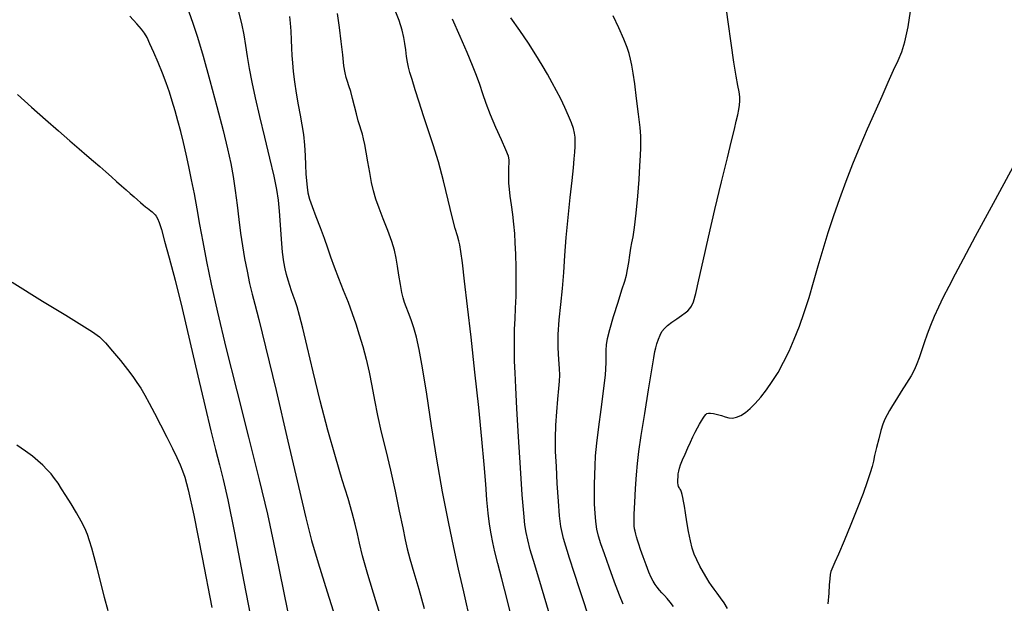
# Model space of a CAD drawing. Extents: x 354411 to 357611, y 1048418 to 1051418.
# Drawn here: x 354958 to 355160, y 1048854 to 1048974 of the extents above; entities that cross this region are included whole.
import ezdxf

# ---------------------------------------------------------------- set-up
doc = ezdxf.new("R2010")
doc.units = 0
doc.header["$MEASUREMENT"] = 0
doc.layers.add('INDEX', color=1, linetype='CONTINUOUS')
doc.layers.add('INTER', color=33, linetype='CONTINUOUS')

msp = doc.modelspace()

# ---------------------------------------------------------------- linework, layer by layer
at = {"layer": 'INDEX', "linetype": 'CONTINUOUS'}
for points, elevation in [([(355059.56, 1048849.61), (355058.2, 1048855.16), (355057.1, 1048859.38), (355056.26, 1048862.54), (355056.26, 1048862.54), (355055.66, 1048864.91), (355055.24, 1048866.82), (355054.91, 1048868.61), (355054.91, 1048868.61), (355054.61, 1048870.58), (355054.34, 1048872.87), (355054.07, 1048875.55), (355054.07, 1048875.55), (355053.81, 1048878.75), (355053.49, 1048882.78), (355053.03, 1048887.98), (355053.03, 1048887.98), (355052.39, 1048894.5), (355051.62, 1048901.73), (355050.84, 1048908.85), (355050.84, 1048908.85), (355050.11, 1048915.16), (355049.5, 1048920.31), (355049.04, 1048924.1), (355049.04, 1048924.1), (355048.74, 1048926.42), (355048.54, 1048927.73), (355048.33, 1048928.61), (355048.33, 1048928.61), (355048.02, 1048929.62), (355047.57, 1048931.13), (355046.94, 1048933.48), (355046.94, 1048933.48), (355046.12, 1048936.87), (355045.17, 1048940.84), (355044.14, 1048944.78), (355044.14, 1048944.78), (355043.09, 1048948.25), (355042.07, 1048951.3), (355041.08, 1048954.15), (355041.08, 1048954.15), (355040.17, 1048956.95), (355039.38, 1048959.51), (355038.75, 1048961.59), (355038.75, 1048961.59), (355038.31, 1048963.04), (355038.02, 1048964.11), (355037.81, 1048965.12), (355037.81, 1048965.12), (355037.64, 1048966.32), (355037.47, 1048967.66), (355037.3, 1048968.98), (355037.3, 1048968.98), (355037.1, 1048970.23), (355036.75, 1048971.67), (355036.08, 1048973.67), (355036.08, 1048973.67), (355035.03, 1048976.39)], 2380), ([(355093.35, 1048878.08), (355093.35, 1048878.08), (355093.24, 1048878.31), (355093.15, 1048878.63), (355093.1, 1048879.08), (355093.1, 1048879.08), (355093.1, 1048879.66), (355093.15, 1048880.29), (355093.21, 1048880.91), (355093.21, 1048880.91), (355093.29, 1048881.45), (355093.43, 1048882.02), (355093.68, 1048882.76), (355093.68, 1048882.76), (355094.07, 1048883.76), (355094.58, 1048884.94), (355095.13, 1048886.18), (355095.13, 1048886.18), (355095.67, 1048887.35), (355096.19, 1048888.45), (355096.68, 1048889.44), (355096.68, 1048889.44), (355097.14, 1048890.32), (355097.55, 1048891.08), (355097.93, 1048891.74), (355097.93, 1048891.74), (355098.27, 1048892.28), (355098.57, 1048892.71), (355098.83, 1048893.03), (355098.83, 1048893.03), (355099.07, 1048893.24), (355099.36, 1048893.33), (355099.8, 1048893.33), (355099.8, 1048893.33), (355100.43, 1048893.23), (355101.2, 1048893.05), (355102.01, 1048892.82), (355102.01, 1048892.82), (355102.78, 1048892.56), (355103.53, 1048892.37), (355104.29, 1048892.31), (355104.29, 1048892.31), (355105.11, 1048892.46), (355105.98, 1048892.83), (355106.92, 1048893.43), (355106.92, 1048893.43), (355107.91, 1048894.25), (355108.96, 1048895.3), (355110.07, 1048896.57), (355110.07, 1048896.57), (355111.23, 1048898.06), (355112.42, 1048899.76), (355113.6, 1048901.66), (355113.6, 1048901.66), (355114.75, 1048903.75), (355115.86, 1048906.02), (355116.94, 1048908.48), (355116.94, 1048908.48), (355117.98, 1048911.12), (355118.98, 1048913.94), (355119.95, 1048916.95), (355119.95, 1048916.95), (355120.89, 1048920.14), (355121.83, 1048923.46), (355122.81, 1048926.86), (355122.81, 1048926.86), (355123.86, 1048930.3), (355125, 1048933.77), (355126.22, 1048937.26), (355126.22, 1048937.26), (355127.53, 1048940.79), (355128.91, 1048944.34), (355130.38, 1048947.93), (355130.38, 1048947.93), (355131.91, 1048951.52), (355133.44, 1048954.99), (355134.88, 1048958.21), (355134.88, 1048958.21), (355136.15, 1048961.05), (355137.24, 1048963.48), (355138.15, 1048965.52), (355138.15, 1048965.52), (355138.9, 1048967.27), (355139.55, 1048969.32), (355140.21, 1048972.37), (355140.21, 1048972.37), (355140.93, 1048976.97)], 2390), ([(355103.25, 1048853.32), (355102.56, 1048854.5), (355102.56, 1048854.5), (355101.86, 1048855.54), (355101.17, 1048856.5), (355100.55, 1048857.32), (355100.55, 1048857.32), (355100.03, 1048858.01), (355099.55, 1048858.69), (355099.01, 1048859.54), (355099.01, 1048859.54), (355098.35, 1048860.67), (355097.63, 1048861.98), (355096.98, 1048863.28), (355096.98, 1048863.28), (355096.46, 1048864.47), (355096.05, 1048865.7), (355095.68, 1048867.19), (355095.68, 1048867.19), (355095.32, 1048869.06), (355094.98, 1048871.07), (355094.68, 1048872.9), (355094.68, 1048872.9), (355094.46, 1048874.3), (355094.29, 1048875.32), (355094.15, 1048876.08), (355094.15, 1048876.08), (355094.01, 1048876.69), (355093.88, 1048877.17), (355093.74, 1048877.52), (355093.74, 1048877.52), (355093.61, 1048877.75), (355093.48, 1048877.92), (355093.35, 1048878.08)], 2390)]:
    msp.add_lwpolyline(points, dxfattribs=dict(at, elevation=elevation))
at = {"layer": 'INDEX', "linetype": 'CONTINUOUS', "flags": 128}
msp.add_lwpolyline([(355013.71, 1048851.19), (355012.68, 1048856.21), (355011.6, 1048861.56), (355011.6, 1048861.56), (355010.5, 1048866.85), (355009.23, 1048872.64), (355007.55, 1048879.69), (355007.55, 1048879.69), (355005.37, 1048888.43), (355002.96, 1048897.88), (355000.74, 1048906.73), (355000.74, 1048906.73), (354999, 1048913.95), (354997.71, 1048919.68), (354996.75, 1048924.36), (354996.75, 1048924.36), (354995.99, 1048928.37), (354995.36, 1048931.92), (354994.79, 1048935.15), (354994.79, 1048935.15), (354994.23, 1048938.19), (354993.67, 1048941.06), (354993.11, 1048943.76), (354993.11, 1048943.76), (354992.55, 1048946.3), (354991.99, 1048948.71), (354991.43, 1048950.99), (354991.43, 1048950.99), (354990.86, 1048953.15), (354990.29, 1048955.21), (354989.71, 1048957.17), (354989.71, 1048957.17), (354989.11, 1048959.04), (354988.46, 1048960.91), (354987.7, 1048962.9), (354987.7, 1048962.9), (354986.81, 1048965.05), (354985.91, 1048967.16), (354985.13, 1048968.93), (354984.55, 1048970.18), (354984.04, 1048971.09), (354983.41, 1048971.93), (354983.41, 1048971.93), (354982.46, 1048972.98), (354981, 1048974.55)], dxfattribs=at)
at = {"layer": 'INTER', "color": 33, "linetype": 'CONTINUOUS'}
for points, elevation in [([(355095.57, 1048914.7), (355095.57, 1048914.7), (355095.93, 1048915.2), (355096.31, 1048916.1), (355096.79, 1048917.79), (355096.79, 1048917.79), (355097.44, 1048920.59), (355098.29, 1048924.47), (355099.39, 1048929.33), (355099.39, 1048929.33), (355100.71, 1048934.97), (355102.07, 1048940.66), (355103.26, 1048945.57), (355103.26, 1048945.57), (355104.11, 1048949.08), (355104.67, 1048951.42), (355105.06, 1048953.05), (355105.06, 1048953.05), (355105.36, 1048954.34), (355105.59, 1048955.43), (355105.73, 1048956.36), (355105.73, 1048956.36), (355105.79, 1048957.2), (355105.76, 1048958.05), (355105.63, 1048959.05), (355105.63, 1048959.05), (355105.4, 1048960.37), (355105.05, 1048962.28), (355104.58, 1048965.14), (355104.58, 1048965.14), (355103.99, 1048969.06), (355103.38, 1048973.42), (355102.83, 1048977.38)], 2388), ([(355033.25, 1048848.74), (355031.34, 1048854.88), (355029.69, 1048860.31), (355029.69, 1048860.31), (355028.61, 1048864.12), (355027.99, 1048866.67), (355027.56, 1048868.61), (355027.56, 1048868.61), (355027.1, 1048870.57), (355026.5, 1048872.88), (355025.65, 1048875.84), (355025.65, 1048875.84), (355024.48, 1048879.67), (355023.08, 1048884.35), (355021.54, 1048889.8), (355021.54, 1048889.8), (355019.98, 1048895.83), (355018.52, 1048901.79), (355017.3, 1048906.94), (355017.3, 1048906.94), (355016.39, 1048910.7), (355015.74, 1048913.28), (355015.24, 1048915.04), (355015.24, 1048915.04), (355014.83, 1048916.33), (355014.45, 1048917.38), (355014.09, 1048918.36), (355014.09, 1048918.36), (355013.74, 1048919.42), (355013.39, 1048920.55), (355013.06, 1048921.69), (355013.06, 1048921.69), (355012.78, 1048922.86), (355012.52, 1048924.29), (355012.28, 1048926.25), (355012.28, 1048926.25), (355012.05, 1048928.9), (355011.83, 1048931.85), (355011.63, 1048934.62), (355011.63, 1048934.62), (355011.42, 1048936.88), (355011.1, 1048939.06), (355010.55, 1048941.8), (355010.55, 1048941.8), (355009.68, 1048945.5), (355008.64, 1048949.79), (355007.61, 1048954.05), (355007.61, 1048954.05), (355006.74, 1048957.82), (355006.04, 1048961.06), (355005.51, 1048963.86), (355005.51, 1048963.86), (355005.12, 1048966.32), (355004.78, 1048968.57), (355004.41, 1048970.77), (355004.41, 1048970.77), (355003.92, 1048973.05), (355003.35, 1048975.48)], 2374), ([(355013.7, 1048974.52), (355013.82, 1048973.14), (355013.82, 1048973.14), (355013.92, 1048971.5), (355014, 1048969.73), (355014.07, 1048968.02), (355014.07, 1048968.02), (355014.15, 1048966.49), (355014.27, 1048964.99), (355014.46, 1048963.25), (355014.46, 1048963.25), (355014.73, 1048961.12), (355015.07, 1048958.77), (355015.45, 1048956.44), (355015.45, 1048956.44), (355015.84, 1048954.32), (355016.21, 1048952.34), (355016.52, 1048950.33), (355016.52, 1048950.33), (355016.73, 1048948.19), (355016.87, 1048946.04), (355016.97, 1048944.04), (355016.97, 1048944.04), (355017.05, 1048942.31), (355017.15, 1048940.83), (355017.27, 1048939.55)], 2376), ([(355034.62, 1048928.46), (355034.62, 1048928.46), (355033.81, 1048930.67), (355032.87, 1048933.05), (355032, 1048935.27), (355032, 1048935.27), (355031.35, 1048937.12), (355030.88, 1048938.78), (355030.48, 1048940.54), (355030.48, 1048940.54), (355030.08, 1048942.59), (355029.7, 1048944.75), (355029.35, 1048946.72), (355029.35, 1048946.72), (355029.07, 1048948.28), (355028.83, 1048949.48), (355028.6, 1048950.43), (355028.6, 1048950.43), (355028.35, 1048951.25), (355028.08, 1048952.1), (355027.76, 1048953.17), (355027.76, 1048953.17), (355027.39, 1048954.57), (355027, 1048956.16), (355026.6, 1048957.73), (355026.6, 1048957.73), (355026.21, 1048959.12), (355025.85, 1048960.28), (355025.53, 1048961.22), (355025.53, 1048961.22), (355025.28, 1048962.02), (355025.05, 1048962.97), (355024.82, 1048964.43), (355024.82, 1048964.43), (355024.56, 1048966.64), (355024.27, 1048969.35), (355023.93, 1048972.21), (355023.93, 1048972.21), (355023.52, 1048975.08)], 2378), ([(355072.1, 1048949.79), (355072.1, 1048949.79), (355072, 1048950.64), (355071.78, 1048951.57), (355071.38, 1048952.72), (355071.38, 1048952.72), (355070.77, 1048954.19), (355069.99, 1048955.87), (355069.16, 1048957.61), (355069.16, 1048957.61), (355068.32, 1048959.28), (355067.44, 1048960.93), (355066.48, 1048962.67), (355066.48, 1048962.67), (355065.38, 1048964.56), (355064.08, 1048966.66), (355062.54, 1048969.03), (355062.54, 1048969.03), (355060.76, 1048971.65), (355058.95, 1048974.23)], 2384), ([(355082.82, 1048922.73), (355082.82, 1048922.73), (355083.06, 1048924.15), (355083.29, 1048925.68), (355083.52, 1048927.05), (355083.52, 1048927.05), (355083.73, 1048928.15), (355083.97, 1048929.37), (355084.24, 1048931.28), (355084.24, 1048931.28), (355084.57, 1048934.22), (355084.9, 1048937.74), (355085.18, 1048941.16), (355085.18, 1048941.16), (355085.36, 1048943.94), (355085.47, 1048946.06), (355085.52, 1048947.62), (355085.52, 1048947.62), (355085.56, 1048948.77), (355085.53, 1048949.99), (355085.39, 1048951.79), (355085.39, 1048951.79), (355085.08, 1048954.52), (355084.69, 1048957.71), (355084.3, 1048960.68), (355084.3, 1048960.68), (355083.97, 1048962.92), (355083.7, 1048964.53), (355083.45, 1048965.77), (355083.45, 1048965.77), (355083.17, 1048966.89), (355082.76, 1048968.17), (355082.08, 1048969.88), (355082.08, 1048969.88), (355081.07, 1048972.16), (355079.91, 1048974.65)], 2386), ([(355060.02, 1048917.24), (355060.02, 1048917.24), (355060.05, 1048920.11), (355060.02, 1048923.11), (355059.96, 1048925.87), (355059.96, 1048925.87), (355059.87, 1048928.15), (355059.75, 1048930.1), (355059.58, 1048931.98), (355059.58, 1048931.98), (355059.35, 1048933.97), (355059.09, 1048935.96), (355058.85, 1048937.74), (355058.85, 1048937.74), (355058.67, 1048939.18), (355058.55, 1048940.38), (355058.51, 1048941.47), (355058.51, 1048941.47), (355058.52, 1048942.59), (355058.57, 1048943.64), (355058.62, 1048944.51), (355058.62, 1048944.51), (355058.62, 1048945.17), (355058.45, 1048945.93), (355057.94, 1048947.2), (355057.94, 1048947.2), (355057.03, 1048949.25), (355055.9, 1048951.78), (355054.8, 1048954.36), (355054.8, 1048954.36), (355053.93, 1048956.66), (355053.23, 1048958.68), (355052.61, 1048960.55), (355052.61, 1048960.55), (355051.95, 1048962.4), (355051.13, 1048964.49), (355050.03, 1048967.12), (355050.03, 1048967.12), (355048.58, 1048970.42), (355046.99, 1048973.97)], 2382), ([(355075.46, 1048849.9), (355072.99, 1048857.34), (355070.95, 1048863.65), (355070.95, 1048863.65), (355069.74, 1048867.63), (355069.18, 1048870.08), (355068.92, 1048872.32), (355068.92, 1048872.32), (355068.69, 1048875.33), (355068.46, 1048878.89), (355068.26, 1048882.41), (355068.26, 1048882.41), (355068.12, 1048885.47), (355068.08, 1048888.2), (355068.15, 1048890.85), (355068.15, 1048890.85), (355068.33, 1048893.58), (355068.57, 1048896.18), (355068.79, 1048898.33), (355068.79, 1048898.33), (355068.93, 1048899.87), (355068.97, 1048901.1), (355068.92, 1048902.46), (355068.92, 1048902.46), (355068.78, 1048904.32), (355068.65, 1048906.66), (355068.66, 1048909.38), (355068.66, 1048909.38), (355068.86, 1048912.38), (355069.19, 1048915.57), (355069.52, 1048918.84), (355069.52, 1048918.84), (355069.78, 1048922.13), (355070.01, 1048925.56), (355070.29, 1048929.29), (355070.29, 1048929.29), (355070.66, 1048933.38), (355071.09, 1048937.44), (355071.47, 1048940.95), (355071.47, 1048940.95), (355071.74, 1048943.55), (355071.92, 1048945.38), (355072.03, 1048946.75), (355072.03, 1048946.75), (355072.1, 1048947.89), (355072.12, 1048948.89), (355072.1, 1048949.79)], 2384), ([(355017.27, 1048939.55), (355017.27, 1048939.55), (355017.46, 1048938.39), (355017.78, 1048937.14), (355018.3, 1048935.58), (355018.3, 1048935.58), (355019.08, 1048933.58), (355019.97, 1048931.33), (355020.8, 1048929.13), (355020.8, 1048929.13), (355021.48, 1048927.17), (355022.09, 1048925.3), (355022.79, 1048923.29), (355022.79, 1048923.29), (355023.68, 1048920.97), (355024.69, 1048918.48), (355025.66, 1048916.02), (355025.66, 1048916.02), (355026.51, 1048913.74), (355027.25, 1048911.56), (355027.95, 1048909.33), (355027.95, 1048909.33), (355028.65, 1048906.94), (355029.33, 1048904.38), (355029.95, 1048901.71), (355029.95, 1048901.71), (355030.51, 1048898.93), (355031.05, 1048896), (355031.69, 1048892.85), (355031.69, 1048892.85), (355032.46, 1048889.42), (355033.36, 1048885.69), (355034.31, 1048881.64), (355034.31, 1048881.64), (355035.27, 1048877.35), (355036.14, 1048873.24), (355036.84, 1048869.83), (355036.84, 1048869.83), (355037.32, 1048867.41), (355037.74, 1048865.52), (355038.28, 1048863.47), (355038.28, 1048863.47), (355039.09, 1048860.72), (355040.12, 1048857.29), (355041.25, 1048853.34)], 2376), ([(355050.8, 1048850.36), (355049.35, 1048856.72), (355048.25, 1048861.41), (355047.26, 1048865.82), (355047.26, 1048865.82), (355046.17, 1048871.09), (355045, 1048877.19), (355043.84, 1048883.86), (355043.84, 1048883.86), (355042.74, 1048890.73), (355041.75, 1048897.2), (355040.91, 1048902.56), (355040.91, 1048902.56), (355040.23, 1048906.34), (355039.66, 1048908.89), (355039.13, 1048910.76), (355039.13, 1048910.76), (355038.58, 1048912.41), (355038.04, 1048913.87), (355037.57, 1048915.07), (355037.57, 1048915.07), (355037.21, 1048915.99), (355036.92, 1048916.88), (355036.65, 1048918.03), (355036.65, 1048918.03), (355036.36, 1048919.64), (355036.06, 1048921.53), (355035.78, 1048923.4), (355035.78, 1048923.4), (355035.52, 1048925.05), (355035.17, 1048926.64), (355034.62, 1048928.46)], 2378), ([(355081.94, 1048854.21), (355081.19, 1048856.08), (355081.19, 1048856.08), (355080.19, 1048858.75), (355079.1, 1048861.76), (355078.12, 1048864.51), (355078.12, 1048864.51), (355077.39, 1048866.58), (355076.9, 1048868.16), (355076.57, 1048869.57), (355076.57, 1048869.57), (355076.33, 1048871.12), (355076.17, 1048872.83), (355076.08, 1048874.71), (355076.08, 1048874.71), (355076.05, 1048876.7), (355076.07, 1048878.73), (355076.11, 1048880.67), (355076.11, 1048880.67), (355076.17, 1048882.52), (355076.3, 1048884.55), (355076.55, 1048887.14), (355076.55, 1048887.14), (355076.95, 1048890.48), (355077.42, 1048894.08), (355077.84, 1048897.27), (355077.84, 1048897.27), (355078.14, 1048899.54), (355078.32, 1048901.12), (355078.41, 1048902.4), (355078.41, 1048902.4), (355078.43, 1048903.7), (355078.42, 1048904.99), (355078.43, 1048906.2), (355078.43, 1048906.2), (355078.5, 1048907.3), (355078.73, 1048908.59), (355079.21, 1048910.45), (355079.21, 1048910.45), (355079.98, 1048913.08), (355080.88, 1048916), (355081.69, 1048918.57), (355081.69, 1048918.57), (355082.24, 1048920.34), (355082.58, 1048921.57), (355082.82, 1048922.73)], 2386), ([(355066.88, 1048852.18), (355065.21, 1048857.69), (355063.84, 1048862.25), (355063.84, 1048862.25), (355062.94, 1048865.36), (355062.41, 1048867.37), (355062.1, 1048868.88), (355062.1, 1048868.88), (355061.85, 1048870.48), (355061.6, 1048872.83), (355061.3, 1048876.6), (355061.3, 1048876.6), (355060.93, 1048882.15), (355060.54, 1048888.47), (355060.2, 1048894.27), (355060.2, 1048894.27), (355059.96, 1048898.54), (355059.82, 1048901.56), (355059.73, 1048903.95), (355059.73, 1048903.95), (355059.68, 1048906.2), (355059.67, 1048908.39), (355059.71, 1048910.52), (355059.71, 1048910.52), (355059.81, 1048912.59), (355059.93, 1048914.77), (355060.02, 1048917.24)], 2382), ([(355092.21, 1048853.73), (355091.53, 1048854.66), (355091.53, 1048854.66), (355090.92, 1048855.4), (355090.35, 1048856), (355089.82, 1048856.55), (355089.82, 1048856.55), (355089.33, 1048857.1), (355088.88, 1048857.67), (355088.46, 1048858.26), (355088.46, 1048858.26), (355088.07, 1048858.89), (355087.66, 1048859.68), (355087.18, 1048860.78), (355087.18, 1048860.78), (355086.62, 1048862.26), (355086.03, 1048863.9), (355085.5, 1048865.4), (355085.5, 1048865.4), (355085.12, 1048866.52), (355084.85, 1048867.34), (355084.66, 1048867.98), (355084.66, 1048867.98), (355084.5, 1048868.57), (355084.37, 1048869.14), (355084.27, 1048869.66), (355084.27, 1048869.66), (355084.19, 1048870.22), (355084.17, 1048871.09), (355084.2, 1048872.62), (355084.2, 1048872.62), (355084.31, 1048875.02), (355084.47, 1048877.88), (355084.65, 1048880.66), (355084.65, 1048880.66), (355084.84, 1048883.02), (355085.13, 1048885.48), (355085.61, 1048888.75), (355085.61, 1048888.75), (355086.33, 1048893.23), (355087.14, 1048898.09), (355087.82, 1048902.18), (355087.82, 1048902.18), (355088.22, 1048904.65), (355088.43, 1048905.91), (355088.59, 1048906.67), (355088.59, 1048906.67), (355088.83, 1048907.51), (355089.14, 1048908.43), (355089.49, 1048909.29), (355089.49, 1048909.29), (355089.87, 1048910.02), (355090.35, 1048910.65), (355091.01, 1048911.27), (355091.01, 1048911.27), (355091.91, 1048911.95), (355092.92, 1048912.65), (355093.86, 1048913.29), (355093.86, 1048913.29), (355094.6, 1048913.82), (355095.15, 1048914.28), (355095.57, 1048914.7)], 2388)]:
    msp.add_lwpolyline(points, dxfattribs=dict(at, elevation=elevation))
at = {"layer": 'INTER', "color": 33, "linetype": 'CONTINUOUS', "flags": 128}
for points in [[(354993.11, 1048975.43), (354993.9, 1048973.14), (354994.86, 1048970.24), (354996.04, 1048966.38), (354996.04, 1048966.38), (354997.41, 1048961.42), (354998.83, 1048956.06), (355000.08, 1048951.17), (355000.08, 1048951.17), (355001.02, 1048947.4), (355001.68, 1048944.44), (355002.18, 1048941.75), (355002.18, 1048941.75), (355002.59, 1048938.88), (355002.96, 1048935.89), (355003.31, 1048932.94), (355003.31, 1048932.94), (355003.67, 1048930.17), (355004.06, 1048927.53), (355004.5, 1048924.94), (355004.5, 1048924.94), (355005, 1048922.35), (355005.53, 1048919.87), (355006.06, 1048917.66), (355006.06, 1048917.66), (355006.6, 1048915.59), (355007.41, 1048912.48), (355008.79, 1048906.86), (355008.79, 1048906.86), (355010.92, 1048897.95), (355013.36, 1048887.6), (355015.53, 1048878.31), (355015.53, 1048878.31), (355017.03, 1048871.9), (355018.2, 1048867.28), (355019.53, 1048862.66), (355019.53, 1048862.66), (355021.37, 1048856.76), (355023.46, 1048850.23)], [(354958.03, 1048958.55), (354960.91, 1048955.93), (354960.91, 1048955.93), (354963.76, 1048953.4), (354966.42, 1048951.08), (354968.75, 1048949.07), (354968.75, 1048949.07), (354970.66, 1048947.43), (354972.23, 1048946.07), (354973.6, 1048944.89), (354973.6, 1048944.89), (354974.89, 1048943.77), (354976.1, 1048942.71), (354977.25, 1048941.7), (354977.25, 1048941.7), (354978.32, 1048940.75), (354979.33, 1048939.85), (354980.26, 1048939.02), (354980.26, 1048939.02), (354981.12, 1048938.27), (354981.9, 1048937.58), (354982.6, 1048936.97), (354982.6, 1048936.97), (354983.23, 1048936.44), (354983.78, 1048935.97), (354984.25, 1048935.57), (354984.25, 1048935.57), (354984.65, 1048935.25), (354985, 1048934.98), (354985.3, 1048934.74), (354985.3, 1048934.74), (354985.57, 1048934.52), (354985.81, 1048934.32), (354986.03, 1048934.13), (354986.03, 1048934.13), (354986.23, 1048933.93), (354986.43, 1048933.64), (354986.68, 1048933.15), (354986.68, 1048933.15), (354987, 1048932.31), (354987.47, 1048930.87), (354988.14, 1048928.54), (354988.14, 1048928.54), (354989.08, 1048925.1), (354990.28, 1048920.5), (354991.7, 1048914.73), (354991.7, 1048914.73), (354993.31, 1048907.95), (354994.94, 1048900.94), (354996.42, 1048894.61), (354996.42, 1048894.61), (354997.61, 1048889.66), (354998.56, 1048885.86), (354999.35, 1048882.75), (354999.35, 1048882.75), (355000.1, 1048879.73), (355001.04, 1048875.54), (355002.41, 1048868.79), (355002.41, 1048868.79), (355004.36, 1048858.78), (355006.5, 1048847.53)], [(355163.89, 1048947.83), (355158.01, 1048936.99), (355158.01, 1048936.99), (355153.96, 1048929.5), (355151.45, 1048924.82), (355149.82, 1048921.75), (355149.82, 1048921.75), (355148.51, 1048919.24), (355147.38, 1048917.03), (355146.4, 1048915.01), (355146.4, 1048915.01), (355145.53, 1048913.09), (355144.76, 1048911.25), (355144.08, 1048909.46), (355144.08, 1048909.46), (355143.48, 1048907.71), (355142.95, 1048906.07), (355142.48, 1048904.63), (355142.48, 1048904.63), (355142.03, 1048903.42), (355141.51, 1048902.27), (355140.81, 1048900.98), (355140.81, 1048900.98), (355139.87, 1048899.42), (355138.82, 1048897.74), (355137.82, 1048896.17), (355137.82, 1048896.17), (355137.03, 1048894.9), (355136.41, 1048893.85), (355135.92, 1048892.95), (355135.92, 1048892.95), (355135.48, 1048892.06), (355135.07, 1048891.04), (355134.65, 1048889.74), (355134.65, 1048889.74), (355134.19, 1048888.07), (355133.74, 1048886.28), (355133.37, 1048884.67), (355133.37, 1048884.67), (355133.11, 1048883.46), (355132.85, 1048882.38), (355132.47, 1048881.07), (355132.47, 1048881.07), (355131.87, 1048879.24), (355131.01, 1048876.85), (355129.88, 1048873.9), (355129.88, 1048873.9), (355128.52, 1048870.53), (355127.13, 1048867.2), (355125.97, 1048864.48), (355125.97, 1048864.48), (355125.22, 1048862.78), (355124.81, 1048861.87), (355124.59, 1048861.35), (355124.59, 1048861.35), (355124.41, 1048860.88), (355124.27, 1048860.27), (355124.17, 1048859.39), (355124.17, 1048859.39), (355124.08, 1048858.14), (355123.98, 1048856.46), (355123.8, 1048854.3)], [(354956.97, 1048920.11), (354963.18, 1048916.25), (354967.9, 1048913.36), (354971.23, 1048911.32), (354971.23, 1048911.32), (354973.37, 1048909.97), (354974.79, 1048908.91), (354976.03, 1048907.69), (354976.03, 1048907.69), (354977.5, 1048906), (354979.08, 1048904.06), (354980.52, 1048902.24), (354980.52, 1048902.24), (354981.62, 1048900.79), (354982.48, 1048899.58), (354983.25, 1048898.4), (354983.25, 1048898.4), (354984.06, 1048897.02), (354984.97, 1048895.35), (354986.05, 1048893.31), (354986.05, 1048893.31), (354987.29, 1048890.9), (354988.58, 1048888.38), (354989.73, 1048886.06), (354989.73, 1048886.06), (354990.62, 1048884.21), (354991.3, 1048882.74), (354991.82, 1048881.53), (354991.82, 1048881.53), (354992.3, 1048880.21), (354992.97, 1048877.63), (354994.09, 1048872.41), (354994.09, 1048872.41), (354995.8, 1048863.79), (354997.78, 1048853.56)], [(354976.59, 1048852.86), (354975.86, 1048855.6), (354975.07, 1048858.68), (354974.33, 1048861.59), (354974.33, 1048861.59), (354973.72, 1048863.91), (354973.22, 1048865.71), (354972.79, 1048867.17), (354972.79, 1048867.17), (354972.35, 1048868.45), (354971.83, 1048869.74), (354971.1, 1048871.19), (354971.1, 1048871.19), (354970.11, 1048872.93), (354969, 1048874.77), (354967.94, 1048876.47), (354967.94, 1048876.47), (354967.07, 1048877.85), (354966.34, 1048878.97), (354965.64, 1048879.94), (354965.64, 1048879.94), (354964.9, 1048880.88), (354964.08, 1048881.79), (354963.2, 1048882.69), (354963.2, 1048882.69), (354962.23, 1048883.57), (354961.09, 1048884.51), (354959.67, 1048885.56), (354959.67, 1048885.56), (354957.91, 1048886.78)]]:
    msp.add_lwpolyline(points, dxfattribs=at)

doc.saveas('drawing.dxf')
